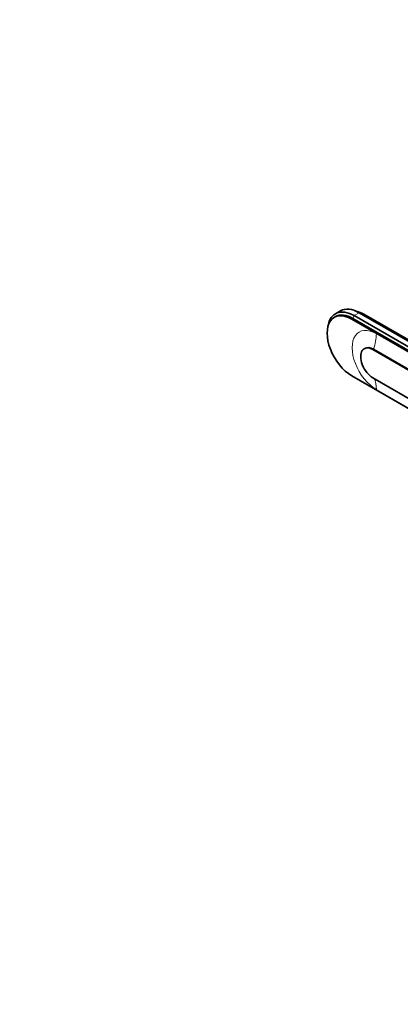
# Model space of a CAD drawing. Units: millimetres. Extents: x 0 to 2403, y 0 to 3737.
# Drawn here: x 0 to 225, y 581 to 1162 of the extents above; entities that cross this region are included whole.
import ezdxf
from ezdxf import colors
from ezdxf.entities.mleader import LeaderData, LeaderLine
from ezdxf.math import Vec2, Vec3

# ---------------------------------------------------------------- set-up
doc = ezdxf.new("R2010")
doc.units = ezdxf.units.MM
doc.layers.add('DV5_Défaut', color=7, linetype='Continuous')
doc.layers.add('Défaut', color=7, linetype='Continuous')

# ---------------------------------------------------------------- blocks, each defined once
blk = doc.blocks.new('_DOT')
at = {"color": 0}
blk.add_line((0, 0), (-1, 0), dxfattribs=at)
at = {"color": 0, "const_width": 0.333}
blk.add_lwpolyline([(-0.1665, 0, 1), (0.1665, 0, 1)], format="xyb", close=True, dxfattribs=at)
blk = doc.blocks.new('SE4')
at = {"layer": 'DV5_Défaut', "color": 7, "linetype": 'Continuous', "lineweight": 35}
for p, q in [((189.35, 990.41), (186.38, 988.7)), ((244.2, 964.01), (200.35, 989.32)), ((245.82, 963.4), (201.98, 988.71)), ((246.95, 963.16), (203.11, 988.47)), ((186.43, 986.99), (185.72, 986.58)), ((195.97, 985.57), (239.81, 960.26)), ((240.52, 960.66), (196.68, 985.98)), ((241.23, 962.3), (197.38, 987.61)), ((203.74, 968.27), (203.39, 968.07)), ((237.76, 950.66), (208.49, 967.56)), ((238.11, 950.87), (208.84, 967.77)), ((239.81, 926.78), (195.97, 952.09)), ((208.49, 950.91), (237.76, 934.01))]:
    blk.add_line(p, q, dxfattribs=at)
at = {"layer": 'DV5_Défaut', "color": 7, "linetype": 'Continuous', "lineweight": 18}
for p, q in [((197.38, 987.61), (200.35, 989.32)), ((201.7, 988.55), (201.98, 988.71)), ((195.97, 985.57), (196.68, 985.98)), ((196.68, 985.98), (197.38, 987.61)), ((239.81, 960), (210.54, 976.91)), ((208.49, 967.56), (208.84, 967.77)), ((210.54, 943.93), (239.81, 927.03))]:
    blk.add_line(p, q, dxfattribs=at)
at = {"layer": 'DV5_Défaut', "color": 7, "linetype": 'Continuous', "lineweight": 35}
for centre, major_axis, start_param, end_param in [((195.97, 968.83), (10.25, -17.75), 2.356194, 5.497787), ((197.38, 969.65), (11, -19.05), 2.356194, 3.756072), ((196.68, 969.24), (10.25, -17.75), 2.356194, 3.141593), ((200.35, 971.36), (11, -19.05), 2.356194, 3.141593), ((201.98, 972.3), (10.05, -17.41), -3.926991, -3.699157), ((203.11, 972.95), (9.5, -16.45), 2.356194, 2.685256), ((208.49, 959.24), (5.1, -8.83), 2.356194, 5.497787), ((208.84, 959.44), (5.1, -8.83), 2.356194, 3.141593)]:
    blk.add_ellipse(centre, major_axis=major_axis, ratio=0.57735, start_param=start_param, end_param=end_param, dxfattribs=at)
at = {"layer": 'DV5_Défaut', "color": 7, "linetype": 'Continuous', "lineweight": 18}
for centre, major_axis, start_param, end_param in [((203.11, 989.86), (0.86, 1.48), 3.562232, 3.928454), ((210.54, 960.42), (10.1, -17.49), 2.356194, 5.497787), ((194.98, 967.92), (11, 19.05), 5.026334, 5.497787), ((194.98, 934.95), (11, 19.05), 5.497787, 5.920795)]:
    blk.add_ellipse(centre, major_axis=major_axis, ratio=0.57735, start_param=start_param, end_param=end_param, dxfattribs=at)

msp = doc.modelspace()

# ---------------------------------------------------------------- block references
at = {"layer": 'Défaut'}
msp.add_blockref('SE4', (0, 0), dxfattribs=at)

# ---------------------------------------------------------------- leaders
at = {"layer": 'Défaut', "color": 7, "linetype": 'Continuous', "lineweight": 18}
ml = msp.add_multileader_mtext('Standard', dxfattribs=at)
ml.set_content('{\\pxsm0.9;\\fSolid Edge ISO|b1||i0||c0|p34;\\W1.;02/09/2020\\P}', color=256)
ml.set_leader_properties()
ml.set_arrow_properties(name='DOT')
ml.build(insert=Vec2(0, 0))
ml.multileader.update_dxf_attribs({"leader_type": 0, "dogleg_length": 0, "arrow_head_size": 12})
ctx = ml.context
ctx.base_point, ctx.char_height, ctx.arrow_head_size, ctx.landing_gap_size = Vec3(2315.14, 3729.88), 12, 12, 4.2
notes = []
notes.append((ctx, [(0, (0, 0, 0), (0, 0), (1, 0), 1, [])]))
ctx.mtext.insert = Vec3(2317.14, 3736)
ml = msp.add_multileader_mtext('Standard', dxfattribs=at)
ml.set_content('{\\pxsm0.9;\\fArial|b1||i0||c0|p34;\\W1.;13CS\\P}', color=256)
ml.set_leader_properties()
ml.set_arrow_properties(name='DOT')
ml.build(insert=Vec2(0, 0))
ml.multileader.update_dxf_attribs({"leader_type": 0, "dogleg_length": 0, "arrow_head_size": 12})
ctx = ml.context
ctx.base_point, ctx.char_height, ctx.arrow_head_size, ctx.landing_gap_size = Vec3(50.75, 3719.34), 12, 12, 4.2
notes.append((ctx, [(0, (0, 0, 0), (0, 0), (1, 0), 1, [])]))
ctx.mtext.insert = Vec3(52.75, 3725.45)
for ctx, leaders in notes:
    for number, flags, end, landing, length, lines in leaders:
        leader = LeaderData()
        leader.index, (leader.has_last_leader_line, leader.has_dogleg_vector, leader.attachment_direction) = number, flags
        leader.last_leader_point, leader.dogleg_vector, leader.dogleg_length = Vec3(end), Vec3(landing), length
        for number, points, colour, breaks in lines:
            line = LeaderLine()
            line.index, line.vertices, line.color, line.breaks = number, Vec3.list(points), colors.encode_raw_color(colour), breaks
            leader.lines.append(line)
        ctx.leaders.append(leader)

doc.saveas('drawing.dxf')
